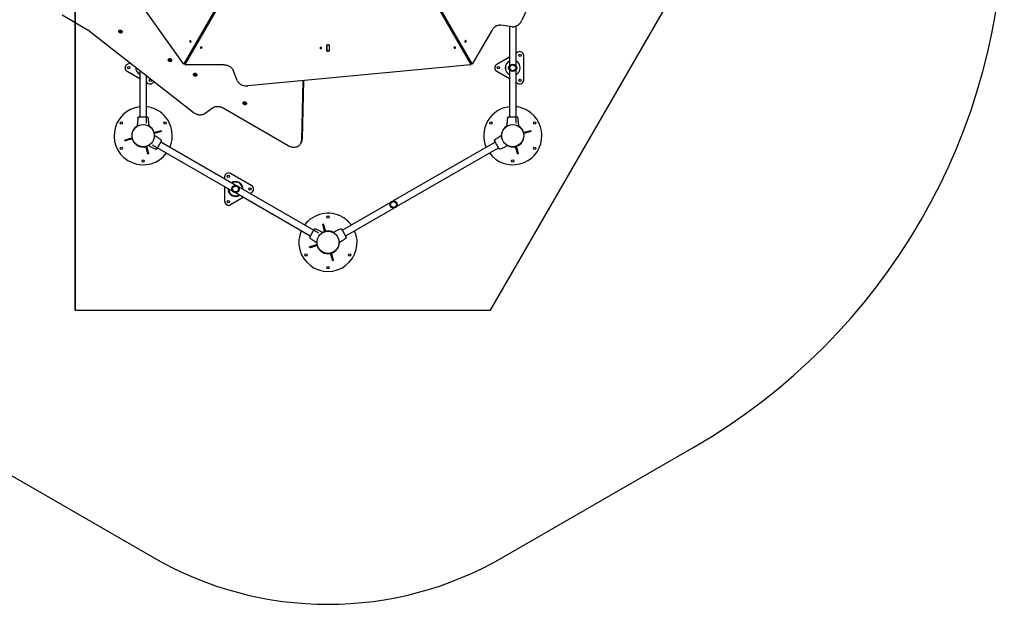
# Model space of a CAD drawing. Units: millimetres. Extents: x 44635 to 61302, y 57384 to 70683.
# Drawn here: x 54934 to 60010, y 59417 to 62431 of the extents above; entities that cross this region are included whole.
import ezdxf

# ---------------------------------------------------------------- set-up
doc = ezdxf.new("R2010")
doc.units = ezdxf.units.MM
doc.header["$LTSCALE"] = 500
for name, color, linetype in [('OTWORY_MONTAŻOWE', 1, 'Continuous'), ('STREFA', 102, 'Continuous'), ('WYLEWKI_BETONOWE', 52, 'Continuous')]:
    doc.layers.add(name, color=color, linetype=linetype)

msp = doc.modelspace()

# ---------------------------------------------------------------- linework, layer by layer
at = {"color": 7, "linetype": 'Continuous', "lineweight": 25}
for p, q in [((57360.6, 60933.3), (58906.8, 63611.4)), ((58003.9, 63477.1), (57523.2, 62428.5)), ((55777.9, 62204.2), (55110.1, 63144.8)), ((56005.3, 62593.3), (55780.5, 62203.9)), ((55787.1, 62200.5), (56011.5, 62589.2)), ((57035.1, 62589.6), (57260, 62200.2)), ((57266.2, 62204.2), (57041.8, 62592.9)), ((55152.5, 62455.4), (55291.3, 62375.3)), ((55220.8, 62416), (55220.8, 60933.3)), ((57473.1, 62395.2), (57415.1, 62403.6)), ((57459.2, 62397.2), (57459.2, 62191.6)), ((57492.9, 62191.6), (57492.9, 62398)), ((55292.7, 62374.3), (55828.4, 61954)), ((57367.8, 62375.7), (57269, 62204.7)), ((56516.5, 62298), (56516.5, 62272.5)), ((56517, 62296.2), (56517, 62300.2)), ((56517, 62296.2), (56517, 62271.7)), ((56526.5, 62301.1), (56520.5, 62301.1)), ((56530, 62300.2), (56530, 62296.2)), ((56530, 62296.2), (56530, 62271.7)), ((56530.5, 62272.5), (56530.5, 62298)), ((56517, 62270.3), (56517, 62271.7)), ((56517, 62270.3), (56530, 62270.3)), ((56520.5, 62269.4), (56526.5, 62269.4)), ((56530, 62271.7), (56530, 62270.3)), ((57459.2, 62238.8), (57393.1, 62200.6)), ((57502.6, 62263.8), (57492.9, 62258.3)), ((57532.6, 62120.1), (57532.6, 62246.5)), ((55503, 62209.4), (55487.8, 62200.6)), ((55780.1, 62203.5), (55786.9, 62207.4)), ((55786.9, 62207.5), (55786.9, 62199.9)), ((55986.5, 62198.3), (55788.9, 62198.3)), ((57258.4, 62198.1), (56109.9, 62090)), ((57260.1, 62207.5), (57266.7, 62203.7)), ((57260.1, 62199.6), (57260.1, 62207.5)), ((57459.2, 62174.9), (57459.2, 61929)), ((57492.9, 61897.3), (57492.9, 62174.9)), ((55487.8, 62166), (55554, 62127.8)), ((55554, 62169.3), (55554, 61929)), ((55587.7, 61897.3), (55587.7, 62142.9)), ((56056, 62116.9), (56034.3, 62171.2)), ((57393.1, 62166), (57459.2, 62127.8)), ((55587.7, 62108.3), (55597.3, 62102.7)), ((56394, 62116.8), (56386.8, 61808.4)), ((56397.7, 62117.1), (56390.6, 61815)), ((57492.9, 62108.3), (57502.6, 62102.7)), ((55889.6, 61948.7), (55928.5, 61976.7)), ((55982.5, 61976.2), (56318.8, 61782.1)), ((55543.3, 61926.5), (55546.4, 61927.3)), ((55543.5, 61925.6), (55543.3, 61926.5)), ((55543.9, 61924.1), (55543.5, 61925.6)), ((57448.5, 61926.5), (57451.6, 61927.3)), ((57448.7, 61925.6), (57448.5, 61926.5)), ((57449.2, 61924.1), (57448.7, 61925.6)), ((55540.9, 61894.8), (55540.8, 61893.1)), ((55541.7, 61886.8), (55541.4, 61887.3)), ((55597, 61884.1), (55597, 61884.2)), ((55597.1, 61884.1), (55597, 61884.1)), ((55600, 61883.8), (55598.7, 61884.6)), ((55600.8, 61893.1), (55600.7, 61894.8)), ((57446.2, 61894.8), (57446.1, 61893.1)), ((57446.9, 61886.8), (57446.6, 61887.3)), ((57502.3, 61884.1), (57502.2, 61884.2)), ((57502.3, 61884.1), (57502.3, 61884.1)), ((57505.3, 61883.8), (57503.9, 61884.6)), ((57506.1, 61893.1), (57506, 61894.8)), ((55504.5, 61818.1), (55506.5, 61818.6)), ((55515, 61820.9), (55506.5, 61818.6)), ((55516.3, 61816.1), (55515, 61820.9)), ((55625.4, 61850.5), (55633.8, 61852.8)), ((55625.4, 61850.5), (55626.7, 61845.7)), ((55626.7, 61845.7), (55635.1, 61847.9)), ((55631.7, 61831.8), (55632.3, 61831.8)), ((55633.8, 61852.8), (55635.9, 61853.3)), ((55637.2, 61848.5), (55635.1, 61847.9)), ((55635.9, 61853.3), (55663.2, 61860.6)), ((55637.2, 61848.5), (55664.5, 61855.8)), ((55639, 61828.4), (55637.7, 61829.3)), ((55663.2, 61860.6), (55664, 61860.8)), ((55664, 61860.8), (55665.3, 61856)), ((55665.3, 61856), (55664.5, 61855.8)), ((57409.2, 61829.3), (57407.9, 61828.4)), ((57418.9, 61830.6), (57418.9, 61830.5)), ((57418.9, 61830.5), (57418.9, 61830.5)), ((57419.2, 61827.7), (57419.2, 61827.5)), ((57421.5, 61816.1), (57420.2, 61820.9)), ((57530.6, 61850.5), (57539.1, 61852.8)), ((57530.6, 61850.5), (57531.9, 61845.7)), ((57531.9, 61845.7), (57540.4, 61847.9)), ((57539.1, 61852.8), (57541.1, 61853.3)), ((57542.4, 61848.5), (57540.4, 61847.9)), ((57541.1, 61853.3), (57568.4, 61860.6)), ((57542.4, 61848.5), (57569.7, 61855.8)), ((57568.4, 61860.6), (57569.3, 61860.8)), ((57569.3, 61860.8), (57570.6, 61856)), ((57570.6, 61856), (57569.7, 61855.8)), ((55476.3, 61810.6), (55477.2, 61810.8)), ((55477.6, 61805.7), (55476.3, 61810.6)), ((55504.5, 61818.1), (55477.2, 61810.8)), ((55478.5, 61805.9), (55477.6, 61805.7)), ((55505.8, 61813.3), (55478.5, 61805.9)), ((55507.8, 61813.8), (55505.8, 61813.3)), ((55516.3, 61816.1), (55507.8, 61813.8)), ((55539.7, 61785.4), (55539.7, 61785.3)), ((55544.8, 61782.3), (55544.9, 61782.4)), ((55588, 61778.7), (55583.2, 61777.4)), ((55583.2, 61777.4), (55585.5, 61769)), ((55586, 61766.9), (55585.5, 61769)), ((55588, 61778.7), (55590.3, 61770.3)), ((55590.3, 61770.3), (55590.8, 61768.2)), ((55590.8, 61768.2), (55598.2, 61740.9)), ((55601.7, 61785.1), (55601.8, 61785.2)), ((55601.8, 61785.2), (55601.8, 61785.2)), ((55607.7, 61777.4), (55609.1, 61776.6)), ((55617.8, 61786.7), (56031.5, 61547.9)), ((56048.3, 61577), (55662.1, 61800)), ((56382.3, 61792.1), (56386.1, 61798.7)), ((57384.8, 61800), (56860, 61497)), ((56876.8, 61467.9), (57401.6, 61770.8)), ((57381.6, 61810.6), (57382.4, 61810.8)), ((57382.4, 61807.5), (57381.6, 61810.6)), ((57384.8, 61800.1), (57382.2, 61798.5)), ((57384, 61811.2), (57382.4, 61810.8)), ((57399.1, 61769.4), (57401.7, 61770.8)), ((57437.8, 61776.6), (57439.2, 61777.4)), ((57444.3, 61781.3), (57444, 61780.8)), ((57444.9, 61785.4), (57444.9, 61785.3)), ((57450.1, 61782.3), (57450.1, 61782.4)), ((57493.3, 61778.7), (57488.5, 61777.4)), ((57488.5, 61777.4), (57490.7, 61769)), ((57491.3, 61766.9), (57490.7, 61769)), ((57493.3, 61778.7), (57495.6, 61770.3)), ((57495.6, 61770.3), (57496.1, 61768.2)), ((57496.1, 61768.2), (57503.4, 61740.9)), ((55586, 61766.9), (55593.3, 61739.6)), ((55593.6, 61738.8), (55593.3, 61739.6)), ((55598.4, 61740.1), (55593.6, 61738.8)), ((55598.2, 61740.9), (55598.4, 61740.1)), ((57491.3, 61766.9), (57498.6, 61739.6)), ((57498.8, 61738.8), (57498.6, 61739.6)), ((57503.6, 61740.1), (57498.8, 61738.8)), ((57503.4, 61740.9), (57503.6, 61740.1)), ((55990.6, 61621.4), (55990.6, 61610.4)), ((56130.1, 61575.5), (56020.6, 61638.7)), ((55990.6, 61571.5), (55990.6, 61495)), ((56476.5, 61329.9), (56062.8, 61568.7)), ((56020.6, 61477.7), (56086.8, 61515.9)), ((56045.9, 61539.5), (56432.2, 61316.5)), ((56120.5, 61535.4), (56130.1, 61540.9)), ((56845.6, 61488.7), (56597.9, 61345.7)), ((56614.7, 61316.5), (56862.4, 61459.5)), ((56495.9, 61376.5), (56500.7, 61377.8)), ((56496.1, 61375.6), (56495.9, 61376.5)), ((56503.4, 61348.3), (56496.1, 61375.6)), ((56500.7, 61377.8), (56501, 61376.9)), ((56508.3, 61349.6), (56501, 61376.9)), ((56486.6, 61339.2), (56485.1, 61339.9)), ((56492.5, 61331.4), (56492.5, 61331.4)), ((56492.5, 61331.4), (56492.5, 61331.4)), ((56504, 61346.3), (56503.4, 61348.3)), ((56506.2, 61337.8), (56504, 61346.3)), ((56506.2, 61337.8), (56511.1, 61339.1)), ((56508.3, 61349.6), (56508.8, 61347.6)), ((56511.1, 61339.1), (56508.8, 61347.6)), ((56553.9, 61333), (56552.6, 61333.8)), ((56555.2, 61335.3), (56555.5, 61335.8)), ((56561.8, 61339.9), (56560.3, 61339.2)), ((56600.5, 61347.2), (56597.9, 61345.8)), ((56614.8, 61316.5), (56617.3, 61318)), ((56429, 61260.6), (56429.8, 61260.8)), ((56430.3, 61255.7), (56429, 61260.6)), ((56457.1, 61268.1), (56429.8, 61260.8)), ((56458.4, 61263.3), (56431.1, 61255.9)), ((56455.2, 61288.1), (56456.6, 61287.2)), ((56457.1, 61268.1), (56459.1, 61268.6)), ((56460.4, 61263.8), (56458.4, 61263.3)), ((56467.6, 61270.9), (56459.1, 61268.6)), ((56468.9, 61266.1), (56460.4, 61263.8)), ((56462.6, 61284.8), (56461.9, 61284.8)), ((56468.9, 61266.1), (56467.6, 61270.9)), ((56578, 61300.5), (56579.3, 61295.7)), ((56580.4, 61288.9), (56580.3, 61289.1)), ((56580.6, 61286), (56580.6, 61286.1)), ((56580.6, 61286), (56580.6, 61286)), ((56590.3, 61287.2), (56591.7, 61288.1)), ((56615.5, 61305.4), (56617.1, 61305.8)), ((56617.1, 61309.1), (56617.9, 61306)), ((56617.9, 61306), (56617.1, 61305.8)), ((56431.1, 61255.9), (56430.3, 61255.7)), ((56492.3, 61235.4), (56492.3, 61235.3)), ((56497.5, 61232.3), (56497.5, 61232.4)), ((56540.7, 61228.7), (56535.8, 61227.4)), ((56535.8, 61227.4), (56538.1, 61219)), ((56538.6, 61216.9), (56538.1, 61219)), ((56538.6, 61216.9), (56546, 61189.6)), ((56540.7, 61228.7), (56542.9, 61220.3)), ((56542.9, 61220.3), (56543.5, 61218.2)), ((56543.5, 61218.2), (56550.8, 61190.9)), ((56546.2, 61188.8), (56546, 61189.6)), ((56551, 61190.1), (56546.2, 61188.8)), ((56550.8, 61190.9), (56551, 61190.1)), ((55220.8, 60933.3), (57360.6, 60933.3))]:
    msp.add_line(p, q, dxfattribs=at)
at = {"color": 7, "linetype": 'Continuous', "lineweight": 25, "flags": 128}
for points in [[(57473.1, 62395.2), (57476.5, 62394.9), (57480.1, 62394.9), (57483.6, 62395.4), (57487.3, 62396.1), (57490.9, 62397.2), (57494.5, 62398.7), (57498, 62400.5), (57501.5, 62402.6), (57504.8, 62405), (57508, 62407.7), (57511.1, 62410.6), (57514, 62413.8), (57516.6, 62417.2), (57519.1, 62420.8), (57521.3, 62424.6), (57523.2, 62428.5)], [(55449.9, 62363.8), (55448.4, 62364.9), (55447.1, 62366.1), (55446.1, 62367.5), (55445.4, 62369), (55445, 62370.6), (55445, 62372.2), (55445.3, 62373.6), (55445.9, 62374.9), (55446.9, 62376.1), (55448.1, 62376.9), (55449.6, 62377.5), (55451.2, 62377.8), (55452.9, 62377.8), (55454.7, 62377.5), (55456.4, 62376.9), (55457.9, 62375.9), (55459.3, 62374.8), (55460.5, 62373.5), (55461.4, 62372), (55461.9, 62370.4), (55462.1, 62368.9), (55462, 62367.3), (55461.5, 62366), (55460.7, 62364.7), (55459.6, 62363.7), (55458.2, 62363), (55456.7, 62362.5), (55455, 62362.4), (55453.3, 62362.6), (55451.5, 62363), (55449.9, 62363.8)], [(57367.8, 62375.7), (57370, 62379.4), (57372.5, 62382.8), (57375.1, 62386), (57378, 62389.1), (57381, 62391.9), (57384.2, 62394.4), (57387.5, 62396.7), (57390.8, 62398.7), (57394.3, 62400.4), (57397.8, 62401.8), (57401.3, 62402.8), (57404.8, 62403.5), (57408.3, 62403.9), (57411.8, 62403.9), (57415.1, 62403.6)], [(55452.7, 62368.7), (55453.9, 62368.1), (55455.2, 62367.9), (55456.5, 62367.9), (55457.6, 62368.3), (55458.5, 62369), (55459.2, 62369.9), (55459.5, 62371), (55459.4, 62372.1), (55459, 62373.3), (55458.3, 62374.4), (55457.3, 62375.3), (55456.1, 62376), (55454.8, 62376.4), (55453.5, 62376.5), (55452.3, 62376.2), (55451.3, 62375.7), (55450.5, 62374.9), (55450.1, 62373.9), (55449.9, 62372.8), (55450.2, 62371.6), (55450.7, 62370.5), (55451.6, 62369.5), (55452.7, 62368.7)], [(55811.7, 62317.9), (55812.4, 62316.9), (55813.3, 62316.2), (55814.2, 62315.8), (55815.2, 62315.6), (55816.1, 62315.8), (55816.9, 62316.4), (55817.4, 62317.2), (55817.6, 62318.2), (55817.6, 62319.3), (55817.3, 62320.4), (55816.7, 62321.4), (55815.9, 62322.3), (55814.9, 62322.9), (55813.9, 62323.2), (55813, 62323.1), (55812.1, 62322.8), (55811.5, 62322.1), (55811.1, 62321.2), (55811, 62320.1), (55811.2, 62319), (55811.7, 62317.9)], [(55870.1, 62284.2), (55871.3, 62284.3), (55872.3, 62284.7), (55873.2, 62285.3), (55873.8, 62286.1), (55874.1, 62287), (55874, 62287.9), (55873.5, 62288.8), (55872.8, 62289.5), (55871.8, 62290), (55870.7, 62290.3), (55869.5, 62290.3), (55868.3, 62290), (55867.4, 62289.5), (55866.6, 62288.8), (55866.2, 62287.9), (55866.1, 62287), (55866.4, 62286.1), (55866.9, 62285.3), (55867.8, 62284.7), (55868.9, 62284.3), (55870.1, 62284.2)], [(56486.3, 62282.2), (56487.5, 62282.3), (56488.6, 62282.7), (56489.4, 62283.3), (56490, 62284.1), (56490.3, 62285), (56490.2, 62285.9), (56489.8, 62286.8), (56489, 62287.5), (56488, 62288), (56486.9, 62288.3), (56485.7, 62288.3), (56484.6, 62288), (56483.6, 62287.5), (56482.8, 62286.8), (56482.4, 62285.9), (56482.3, 62285), (56482.6, 62284.1), (56483.2, 62283.3), (56484, 62282.7), (56485.1, 62282.3), (56486.3, 62282.2)], [(57176.8, 62284.2), (57178, 62284.3), (57179.1, 62284.7), (57180, 62285.3), (57180.6, 62286.1), (57180.8, 62287), (57180.7, 62287.9), (57180.3, 62288.8), (57179.6, 62289.5), (57178.6, 62290), (57177.4, 62290.3), (57176.2, 62290.3), (57175.1, 62290), (57174.1, 62289.5), (57173.4, 62288.8), (57172.9, 62287.9), (57172.8, 62287), (57173.1, 62286.1), (57173.7, 62285.3), (57174.6, 62284.7), (57175.7, 62284.3), (57176.8, 62284.2)], [(57235.2, 62317.9), (57235.7, 62319), (57235.9, 62320.1), (57235.8, 62321.2), (57235.4, 62322.1), (57234.8, 62322.8), (57233.9, 62323.1), (57233, 62323.2), (57232, 62322.9), (57231, 62322.3), (57230.2, 62321.4), (57229.6, 62320.4), (57229.3, 62319.3), (57229.3, 62318.2), (57229.5, 62317.2), (57230, 62316.4), (57230.8, 62315.8), (57231.7, 62315.6), (57232.7, 62315.8), (57233.6, 62316.2), (57234.5, 62316.9), (57235.2, 62317.9)], [(55705.4, 62216.3), (55703.9, 62217.4), (55702.6, 62218.6), (55701.6, 62220), (55700.9, 62221.5), (55700.5, 62223.1), (55700.4, 62224.7), (55700.8, 62226.1), (55701.4, 62227.4), (55702.4, 62228.6), (55703.6, 62229.4), (55705.1, 62230), (55706.7, 62230.3), (55708.4, 62230.3), (55710.2, 62230), (55711.8, 62229.4), (55713.4, 62228.4), (55714.8, 62227.3), (55716, 62226), (55716.8, 62224.5), (55717.4, 62222.9), (55717.6, 62221.4), (55717.5, 62219.8), (55717, 62218.5), (55716.2, 62217.2), (55715.1, 62216.2), (55713.7, 62215.5), (55712.2, 62215), (55710.5, 62214.9), (55708.7, 62215.1), (55707, 62215.5), (55705.4, 62216.3)], [(55708.2, 62221.2), (55709.4, 62220.6), (55710.7, 62220.4), (55712, 62220.4), (55713.1, 62220.8), (55714, 62221.5), (55714.6, 62222.4), (55714.9, 62223.5), (55714.9, 62224.6), (55714.5, 62225.8), (55713.8, 62226.9), (55712.8, 62227.8), (55711.6, 62228.5), (55710.3, 62228.9), (55709, 62229), (55707.8, 62228.7), (55706.8, 62228.2), (55706, 62227.4), (55705.5, 62226.4), (55705.4, 62225.3), (55705.6, 62224.1), (55706.2, 62223), (55707.1, 62222), (55708.2, 62221.2)], [(55777.9, 62204.2), (55778.2, 62203.9), (55778.5, 62203.6), (55778.9, 62203.4), (55779.3, 62203.3), (55779.7, 62203.3), (55780, 62203.4), (55780.3, 62203.6), (55780.5, 62203.9)], [(55787.1, 62200.5), (55787, 62200.1), (55786.9, 62199.7), (55787, 62199.4), (55787.3, 62199), (55787.6, 62198.7), (55788, 62198.5), (55788.4, 62198.4), (55788.9, 62198.3)], [(55986.5, 62198.3), (55990.7, 62198.2), (55994.9, 62197.8), (55999.1, 62197.1), (56003.1, 62196.1), (56007.1, 62194.9), (56010.8, 62193.5), (56014.5, 62191.7), (56017.9, 62189.8), (56021.1, 62187.7), (56024, 62185.3), (56026.7, 62182.8), (56029, 62180.1), (56031.1, 62177.2), (56032.9, 62174.3), (56034.3, 62171.2)], [(57258.4, 62198.1), (57258.8, 62198.2), (57259.2, 62198.3), (57259.6, 62198.5), (57259.9, 62198.8), (57260, 62199.2), (57260.1, 62199.5), (57260.1, 62199.9), (57260, 62200.2)], [(57266.2, 62204.2), (57266.5, 62203.9), (57266.8, 62203.7), (57267.2, 62203.6), (57267.6, 62203.6), (57268, 62203.7), (57268.4, 62204), (57268.7, 62204.3), (57269, 62204.7)], [(55835.3, 62141.3), (55833.8, 62142.4), (55832.5, 62143.6), (55831.5, 62145), (55830.8, 62146.5), (55830.4, 62148.1), (55830.3, 62149.7), (55830.7, 62151.1), (55831.3, 62152.4), (55832.3, 62153.6), (55833.5, 62154.4), (55835, 62155), (55836.6, 62155.3), (55838.3, 62155.3), (55840.1, 62155), (55841.7, 62154.4), (55843.3, 62153.4), (55844.7, 62152.3), (55845.9, 62151), (55846.8, 62149.5), (55847.3, 62147.9), (55847.5, 62146.4), (55847.4, 62144.8), (55846.9, 62143.5), (55846.1, 62142.2), (55845, 62141.2), (55843.6, 62140.5), (55842.1, 62140), (55840.4, 62139.9), (55838.6, 62140.1), (55836.9, 62140.5), (55835.3, 62141.3)], [(55838.1, 62146.2), (55839.3, 62145.6), (55840.6, 62145.4), (55841.9, 62145.4), (55843, 62145.8), (55843.9, 62146.5), (55844.5, 62147.4), (55844.8, 62148.5), (55844.8, 62149.6), (55844.4, 62150.8), (55843.7, 62151.9), (55842.7, 62152.8), (55841.5, 62153.5), (55840.2, 62153.9), (55838.9, 62154), (55837.7, 62153.7), (55836.7, 62153.2), (55835.9, 62152.4), (55835.4, 62151.4), (55835.3, 62150.3), (55835.5, 62149.1), (55836.1, 62148), (55837, 62147), (55838.1, 62146.2)], [(56056, 62116.9), (56057.4, 62113.7), (56059.2, 62110.7), (56061.4, 62107.8), (56063.8, 62105), (56066.6, 62102.4), (56069.7, 62100), (56073, 62097.9), (56076.5, 62095.9), (56080.3, 62094.2), (56084.2, 62092.8), (56088.3, 62091.6), (56092.5, 62090.7), (56096.8, 62090.1), (56101.2, 62089.8), (56105.5, 62089.8), (56109.9, 62090)], [(55928.5, 61976.7), (55931.5, 61978.7), (55934.9, 61980.4), (55938.4, 61981.8), (55942.1, 61982.9), (55945.9, 61983.7), (55949.9, 61984.1), (55954, 61984.2), (55958.1, 61984), (55962.3, 61983.5), (55966.4, 61982.7), (55970.6, 61981.5), (55974.6, 61980), (55978.6, 61978.3), (55982.5, 61976.2)], [(56090.8, 61993.8), (56089.3, 61994.9), (56088, 61996.1), (56087, 61997.5), (56086.2, 61999), (56085.9, 62000.6), (56085.8, 62002.2), (56086.1, 62003.6), (56086.8, 62004.9), (56087.8, 62006.1), (56089, 62006.9), (56090.5, 62007.5), (56092.1, 62007.8), (56093.8, 62007.8), (56095.5, 62007.5), (56097.2, 62006.9), (56098.8, 62005.9), (56100.2, 62004.8), (56101.4, 62003.5), (56102.2, 62002), (56102.8, 62000.4), (56103, 61998.9), (56102.8, 61997.3), (56102.4, 61996), (56101.5, 61994.7), (56100.4, 61993.7), (56099.1, 61993), (56097.5, 61992.5), (56095.9, 61992.4), (56094.1, 61992.6), (56092.4, 61993), (56090.8, 61993.8)], [(56093.5, 61998.7), (56094.8, 61998.1), (56096.1, 61997.9), (56097.4, 61997.9), (56098.5, 61998.3), (56099.4, 61999), (56100, 61999.9), (56100.3, 62001), (56100.3, 62002.1), (56099.9, 62003.3), (56099.1, 62004.4), (56098.2, 62005.3), (56097, 62006), (56095.7, 62006.4), (56094.4, 62006.5), (56093.2, 62006.2), (56092.2, 62005.7), (56091.4, 62004.9), (56090.9, 62003.9), (56090.8, 62002.8), (56091, 62001.6), (56091.6, 62000.5), (56092.5, 61999.5), (56093.5, 61998.7)], [(55828.4, 61954), (55831.9, 61951.4), (55835.6, 61949.1), (55839.5, 61947.1), (55843.5, 61945.3), (55847.5, 61943.9), (55851.7, 61942.7), (55855.8, 61941.9), (55860, 61941.3), (55864.1, 61941.1), (55868.2, 61941.3), (55872.2, 61941.7), (55876, 61942.5), (55879.7, 61943.6), (55883.2, 61945), (55886.5, 61946.7), (55889.6, 61948.7)], [(56318.8, 61782.1), (56322.6, 61780), (56326.5, 61778.3), (56330.6, 61776.8), (56334.6, 61775.7), (56338.8, 61774.8), (56342.9, 61774.3), (56347, 61774.1), (56351, 61774.2), (56355, 61774.6), (56358.8, 61775.3), (56362.5, 61776.4), (56366, 61777.7), (56369.3, 61779.4), (56372.4, 61781.3), (56375.2, 61783.5), (56377.8, 61786), (56380, 61788.7), (56382, 61791.6), (56383.6, 61794.6), (56384.9, 61797.9), (56385.9, 61801.3), (56386.5, 61804.8), (56386.8, 61808.4)], [(57442.6, 61786.9), (57442.8, 61786.8), (57442.8, 61786.8)], [(56556.9, 61329.6), (56556.7, 61329.8), (56556.7, 61329.8)]]:
    msp.add_lwpolyline(points, dxfattribs=at)
at = {"color": 7, "linetype": 'Continuous', "lineweight": 25}
for centre, radius in [((57513.6, 62248.2), 6), ((55495.8, 62183.3), 6), ((57401.1, 62183.3), 6), ((57476.1, 62183.3), 18.8), ((57476.1, 62183.3), 18.8), ((57476.1, 62183.3), 15.2), ((57476.1, 62183.3), 15.1), ((55608.3, 62118.3), 6), ((57513.6, 62118.3), 6), ((55458.2, 61898.3), 6), ((55570.8, 61833.3), 57.2), ((55683.4, 61898.3), 6), ((57363.5, 61898.3), 6), ((57476.1, 61833.3), 57.1), ((57588.7, 61898.3), 6), ((55458.2, 61768.3), 6), ((57588.7, 61768.3), 6), ((55570.8, 61703.3), 6), ((57476.1, 61703.3), 6), ((56009.6, 61623.1), 6), ((56047.1, 61558.3), 18.8), ((56047.1, 61558.3), 18.8), ((56047.1, 61558.3), 15.2), ((56047.1, 61558.3), 15.1), ((56122.1, 61558.2), 6), ((56009.6, 61493.2), 6), ((56861.2, 61478.3), 18.8), ((56861.2, 61478.3), 18.8), ((56861.2, 61478.3), 15.2), ((56861.2, 61478.3), 15.1), ((56523.5, 61413.3), 6), ((56523.5, 61283.3), 57.2), ((56410.9, 61218.3), 6), ((56636, 61218.3), 6), ((56523.5, 61153.3), 6)]:
    msp.add_circle(centre, radius, dxfattribs=at)
for centre, radius, start, end in [((55285.1, 62364.6), 12.3, 51.8943, 60.0084), ((55457.9, 62378), 5.46, 198.0151, 241.3664), ((55458.2, 62377.9), 5.46, 238.6336, 281.9849), ((56519, 62298), 2.55, 143.4653, 179.2814), ((56519, 62280.8), 2.55, 180.7186, 216.5347), ((56520.4, 62296.5), 4.6, 88.8386, 127.4231), ((56526.6, 62296.6), 4.55, 52.3557, 91.3826), ((56527.9, 62298), 2.55, 0.7186, 36.5347), ((56527.9, 62280.8), 2.55, 323.4653, 359.2814), ((55713.4, 62230.5), 5.46, 198.0627, 241.3642), ((55713.7, 62230.4), 5.47, 238.6645, 281.3324), ((56519, 62272.5), 2.55, 180.7186, 216.5347), ((56520.4, 62274.1), 4.69, 234.1748, 270.8644), ((56526.5, 62274.1), 4.69, 269.1356, 305.8252), ((56527.9, 62272.5), 2.55, 323.4653, 359.2814), ((57512.6, 62246.5), 20, 0, 120), ((55497.8, 62183.3), 20, 120, 240), ((55570.8, 62183.3), 38.5, 175.6005, 244.0452), ((55570.8, 62183.3), 38.4, 175.7002, 243.9725), ((57403.1, 62183.3), 20, 120, 240), ((57476.1, 62183.3), 38.5, 115.9548, 244.0452), ((57476.1, 62183.3), 38.4, 116.0275, 243.9725), ((57460.9, 62183.3), 8, 103.9746, 256.0254), ((57476.1, 62183.3), 38.5, 295.9548, 64.0452), ((57476.1, 62183.3), 38.4, 296.0275, 63.9725), ((57491.3, 62183.3), 8, 283.9746, 76.0254), ((55843.3, 62155.5), 5.46, 198.0151, 241.3664), ((55843.6, 62155.4), 5.46, 238.6336, 281.9849), ((55607.3, 62120.1), 20, 240, 338.8412), ((57512.6, 62120.1), 20, 240, 0), ((55570.8, 61833.3), 150, 96.4498, 323.5502), ((55570.8, 61833.3), 150, 60, 83.5502), ((56098.8, 62008), 5.46, 198.0627, 241.3642), ((56099, 62007.9), 5.47, 238.6645, 281.3324), ((57476.1, 61833.3), 150, 96.4498, 203.5502), ((57476.1, 61833.3), 150, 60, 83.5502), ((55570.8, 61833.3), 150, 336.4498, 60), ((57476.1, 61833.3), 150, 216.4498, 60), ((55570.8, 61833.3), 58.4, 118.5211, 192.5444), ((55543.7, 61884.2), 0.5, 210, 297.7598), ((55597.9, 61884.2), 0.5, 242.2402, 330), ((55570.8, 61833.3), 58.4, 17.4556, 60), ((57476.1, 61833.3), 58.3, 118.5211, 181.4741), ((57449, 61884.2), 0.5, 210, 297.7598), ((57503.2, 61884.2), 0.5, 242.2402, 330), ((57476.1, 61833.3), 58.4, 17.4556, 60), ((55570.8, 61833.3), 58.3, 358.5207, 12.5444), ((55628.5, 61831.3), 0.5, 90, 177.7598), ((57418.4, 61831.3), 0.5, 2.2402, 90), ((57476.1, 61833.3), 58.4, 287.4556, 12.5444), ((55570.8, 61833.3), 58.4, 197.4556, 282.5444), ((55570.8, 61833.3), 58.3, 287.4556, 301.4793), ((55601.4, 61784.3), 0.5, 122.2402, 210), ((56356.6, 61815.6), 34, 330.2249, 359.046), ((57476.1, 61833.3), 58.4, 238.5279, 282.5444), ((57445.5, 61784.3), 0.5, 330, 57.7598), ((56010.6, 61621.4), 20, 60, 180), ((56047.1, 61558.2), 38.5, 356.1205, 123.8795), ((56047.1, 61558.2), 38.4, 356.1936, 123.8064), ((56047.1, 61558.3), 35.9, 357.9551, 122.0449), ((56120.1, 61558.2), 20, 300, 60), ((56047.1, 61558.2), 38.5, 175.7894, 304.2106), ((56047.1, 61558.2), 38.4, 175.8615, 304.1385), ((56047.1, 61558.3), 35.9, 177.9551, 206.8424), ((56047.1, 61558.3), 35.9, 206.8424, 302.0449), ((56010.6, 61495), 20, 180, 300), ((56523.5, 61283.3), 150, 60, 143.5502), ((56523.5, 61283.3), 150, 36.4498, 60), ((56523.5, 61283.3), 150, 156.4498, 23.5502), ((56523.5, 61283.3), 58.4, 107.4556, 121.4722), ((56492.9, 61332.2), 0.5, 302.2402, 30), ((56523.5, 61283.3), 58.4, 60, 102.5444), ((56554, 61332.2), 0.5, 150, 237.7598), ((56523.5, 61283.3), 58.3, 178.5253, 192.5444), ((56465.8, 61285.3), 0.5, 270, 357.7598), ((56523.5, 61283.3), 58.3, 197.4556, 282.5444), ((56523.5, 61283.3), 58.4, 287.4556, 1.4725), ((56581.1, 61285.3), 0.5, 182.2402, 270)]:
    msp.add_arc(centre, radius, start, end, dxfattribs=at)
for points, knots in [([(56517, 62285.4), (56516.9, 62285), (56516.9, 62284.6), (56516.5, 62284.2), (56516.5, 62284.2)], [0, 0, 0, 0, 0.816002, 1, 1, 1, 1]), ([(55543.3, 61921.7), (55542.8, 61915.9), (55542.1, 61906.9), (55541.2, 61897.9), (55540.9, 61894.7)], [0, 0, 0, 0, 0.644361, 1, 1, 1, 1]), ([(55548.3, 61928.4), (55547.7, 61928.1), (55546.3, 61927.4), (55544.7, 61925.8), (55543.6, 61923.8), (55543.4, 61922.3), (55543.3, 61921.6)], [0, 0, 0, 0, 0.249938, 0.500025, 0.750053, 1, 1, 1, 1]), ([(55551.3, 61928.9), (55550.9, 61928.9), (55549.5, 61928.8), (55548.8, 61928.6), (55548.3, 61928.4)], [0, 0, 0, 0, 0.255556, 1, 1, 1, 1]), ([(55556, 61928.8), (55555, 61928.8), (55552.9, 61928.8), (55550.6, 61928.7), (55548.9, 61928.6), (55548.5, 61928.5), (55548.4, 61928.4)], [0, 0, 0, 0, 0.243501, 0.491197, 0.743286, 1, 1, 1, 1]), ([(55557, 61929), (55555.9, 61929), (55553.8, 61929), (55552.6, 61929), (55552.1, 61929)], [0, 0, 0, 0, 0.499893, 1, 1, 1, 1]), ([(55584.6, 61929), (55583.6, 61929), (55581.7, 61929), (55578.3, 61929), (55574.6, 61929), (55570.8, 61929), (55567, 61929), (55563.4, 61929), (55560, 61929), (55558, 61929), (55557, 61929)], [0, 0, 0, 0, 0.124908, 0.249844, 0.374593, 0.499792, 0.624956, 0.749662, 0.874775, 1, 1, 1, 1]), ([(55590, 61929), (55589.7, 61929), (55589.1, 61929), (55587.2, 61929), (55585.5, 61929), (55584.6, 61929)], [0, 0, 0, 0, 0.333512, 0.666508, 1, 1, 1, 1]), ([(55593.3, 61928.4), (55593, 61928.5), (55592.5, 61928.7), (55591, 61928.8), (55589.4, 61928.9), (55588.2, 61929), (55587.7, 61929)], [0, 0, 0, 0, 0.28225, 0.555737, 0.818942, 1, 1, 1, 1]), ([(55593.3, 61928.4), (55592.8, 61928.6), (55591.9, 61928.9), (55590.6, 61928.9), (55590, 61929)], [0, 0, 0, 0, 0.511239, 1, 1, 1, 1]), ([(55598.4, 61921.6), (55598.3, 61922.3), (55598, 61923.8), (55596.9, 61925.8), (55595.3, 61927.4), (55594, 61928.1), (55593.3, 61928.4)], [0, 0, 0, 0, 0.249942, 0.499965, 0.750054, 1, 1, 1, 1]), ([(55600.7, 61894.7), (55600.4, 61897.9), (55599.5, 61906.9), (55598.8, 61915.9), (55598.4, 61921.7)], [0, 0, 0, 0, 0.355639, 1, 1, 1, 1]), ([(57448.5, 61921.7), (57448.1, 61915.9), (57447.4, 61906.9), (57446.5, 61897.9), (57446.2, 61894.7)], [0, 0, 0, 0, 0.644361, 1, 1, 1, 1]), ([(57453.6, 61928.4), (57452.9, 61928.1), (57451.6, 61927.4), (57450, 61925.8), (57448.9, 61923.8), (57448.6, 61922.3), (57448.5, 61921.6)], [0, 0, 0, 0, 0.249938, 0.500025, 0.750053, 1, 1, 1, 1]), ([(57456.5, 61928.9), (57456.2, 61928.9), (57454.8, 61928.8), (57454.1, 61928.6), (57453.6, 61928.4)], [0, 0, 0, 0, 0.255556, 1, 1, 1, 1]), ([(57461.3, 61928.8), (57460.3, 61928.8), (57458.2, 61928.8), (57455.9, 61928.7), (57454.2, 61928.6), (57453.8, 61928.5), (57453.6, 61928.4)], [0, 0, 0, 0, 0.243501, 0.491197, 0.743286, 1, 1, 1, 1]), ([(57462.3, 61929), (57461.2, 61929), (57459, 61929), (57457.9, 61929), (57457.3, 61929)], [0, 0, 0, 0, 0.499893, 1, 1, 1, 1]), ([(57489.9, 61929), (57488.9, 61929), (57487, 61929), (57483.5, 61929), (57479.9, 61929), (57476.1, 61929), (57472.3, 61929), (57468.6, 61929), (57465.2, 61929), (57463.3, 61929), (57462.3, 61929)], [0, 0, 0, 0, 0.124908, 0.249844, 0.374593, 0.499792, 0.624956, 0.749662, 0.874775, 1, 1, 1, 1]), ([(57495.3, 61929), (57495, 61929), (57494.3, 61929), (57492.5, 61929), (57490.7, 61929), (57489.9, 61929)], [0, 0, 0, 0, 0.333512, 0.666508, 1, 1, 1, 1]), ([(57498.6, 61928.4), (57498.3, 61928.5), (57497.7, 61928.7), (57496.3, 61928.8), (57494.7, 61928.9), (57493.4, 61929), (57492.9, 61929)], [0, 0, 0, 0, 0.28225, 0.555737, 0.818942, 1, 1, 1, 1]), ([(57498.6, 61928.4), (57498.1, 61928.6), (57497.1, 61928.9), (57495.9, 61928.9), (57495.3, 61929)], [0, 0, 0, 0, 0.511239, 1, 1, 1, 1]), ([(57503.6, 61921.6), (57503.5, 61922.3), (57503.3, 61923.8), (57502.2, 61925.8), (57500.6, 61927.4), (57499.3, 61928.1), (57498.6, 61928.4)], [0, 0, 0, 0, 0.249942, 0.499965, 0.750054, 1, 1, 1, 1]), ([(57506, 61894.7), (57505.7, 61897.9), (57504.8, 61906.9), (57504.1, 61915.9), (57503.6, 61921.7)], [0, 0, 0, 0, 0.355639, 1, 1, 1, 1]), ([(55540.8, 61889.3), (55540.8, 61889.9), (55540.8, 61890.9), (55540.8, 61892.2), (55540.8, 61893), (55540.8, 61893.1), (55540.8, 61893.1)], [0, 0, 0, 0, 0.243638, 0.4946, 0.747308, 1, 1, 1, 1]), ([(55543.3, 61884), (55543.1, 61884.3), (55542.6, 61885.2), (55542, 61886.2), (55541.8, 61886.6), (55541.7, 61886.8)], [0, 0, 0, 0, 0.255236, 0.622262, 1, 1, 1, 1]), ([(55544.7, 61884.2), (55544.5, 61884.1), (55544, 61883.8), (55544, 61883.8), (55544, 61883.8)], [0, 0, 0, 0, 0.3043454, 1, 1, 1, 1]), ([(55597.7, 61883.8), (55597.7, 61883.8), (55597.6, 61883.8), (55597.4, 61884), (55597.1, 61884.1), (55597.1, 61884.1)], [0, 0, 0, 0, 0.428049, 0.87093, 1, 1, 1, 1]), ([(55600, 61886.8), (55599.9, 61886.6), (55599.7, 61886.2), (55599.1, 61885.2), (55598.6, 61884.3), (55598.4, 61884)], [0, 0, 0, 0, 0.367113, 0.744879, 1, 1, 1, 1]), ([(55600.3, 61887.3), (55600.3, 61887.3), (55600.2, 61887.2), (55600.1, 61887), (55600, 61886.8), (55600, 61886.8)], [0, 0, 0, 0, 0.331552, 0.665784, 1, 1, 1, 1]), ([(55600.8, 61893.1), (55600.8, 61893.1), (55600.8, 61893.2), (55600.8, 61892.9), (55600.8, 61892.2), (55600.8, 61890.9), (55600.8, 61889.8), (55600.8, 61889.3)], [0, 0, 0, 0, 0.000093, 0.252651, 0.505332, 0.756361, 1, 1, 1, 1]), ([(57446.1, 61889.3), (57446.1, 61889.9), (57446.1, 61890.9), (57446.1, 61892.2), (57446.1, 61893), (57446.1, 61893.1), (57446.1, 61893.1)], [0, 0, 0, 0, 0.243638, 0.4946, 0.747308, 1, 1, 1, 1]), ([(57448.5, 61884), (57448.3, 61884.3), (57447.8, 61885.2), (57447.2, 61886.2), (57447, 61886.6), (57446.9, 61886.8)], [0, 0, 0, 0, 0.255236, 0.622262, 1, 1, 1, 1]), ([(57449.9, 61884.2), (57449.8, 61884.1), (57449.3, 61883.8), (57449.2, 61883.8), (57449.2, 61883.8)], [0, 0, 0, 0, 0.304345, 1, 1, 1, 1]), ([(57503, 61883.8), (57502.9, 61883.8), (57502.9, 61883.8), (57502.6, 61884), (57502.4, 61884.1), (57502.3, 61884.1)], [0, 0, 0, 0, 0.4280494, 0.8709296, 1, 1, 1, 1]), ([(57505.2, 61886.8), (57505.1, 61886.6), (57504.9, 61886.2), (57504.3, 61885.2), (57503.8, 61884.3), (57503.6, 61884)], [0, 0, 0, 0, 0.367113, 0.744879, 1, 1, 1, 1]), ([(57505.5, 61887.3), (57505.5, 61887.3), (57505.5, 61887.2), (57505.4, 61887), (57505.3, 61886.8), (57505.2, 61886.8)], [0, 0, 0, 0, 0.331552, 0.665784, 1, 1, 1, 1]), ([(57506.1, 61893.1), (57506.1, 61893.1), (57506.1, 61893.2), (57506.1, 61892.9), (57506.1, 61892.2), (57506.1, 61890.9), (57506.1, 61889.8), (57506.1, 61889.3)], [0, 0, 0, 0, 0.000093, 0.252651, 0.505332, 0.756361, 1, 1, 1, 1]), ([(55628, 61830.5), (55628, 61830.7), (55628, 61831.2), (55628, 61831.3), (55628, 61831.3)], [0, 0, 0, 0, 0.304345, 1, 1, 1, 1]), ([(55628.5, 61831.8), (55628.9, 61831.8), (55629.9, 61831.8), (55631.1, 61831.8), (55631.5, 61831.8), (55631.7, 61831.8)], [0, 0, 0, 0, 0.255236, 0.622262, 1, 1, 1, 1]), ([(55634.4, 61831.2), (55634.8, 61831), (55635.8, 61830.4), (55636.8, 61829.8), (55637.5, 61829.4), (55637.6, 61829.4), (55637.7, 61829.3)], [0, 0, 0, 0, 0.243638, 0.4946, 0.747308, 1, 1, 1, 1]), ([(55661.1, 61812.9), (55656.3, 61816.2), (55648.9, 61821.3), (55641.6, 61826.6), (55639, 61828.5)], [0, 0, 0, 0, 0.644361, 1, 1, 1, 1]), ([(57407.9, 61828.5), (57405.3, 61826.6), (57398, 61821.3), (57390.6, 61816.2), (57385.8, 61812.9)], [0, 0, 0, 0, 0.355639, 1, 1, 1, 1]), ([(57409.2, 61829.3), (57409.2, 61829.3), (57409.2, 61829.3), (57409.4, 61829.4), (57410.1, 61829.8), (57411.2, 61830.4), (57412.1, 61831), (57412.6, 61831.2)], [0, 0, 0, 0, 0.000093, 0.252651, 0.505332, 0.756361, 1, 1, 1, 1]), ([(57414.6, 61831.8), (57414.6, 61831.8), (57414.7, 61831.8), (57414.9, 61831.8), (57415.1, 61831.8), (57415.2, 61831.8)], [0, 0, 0, 0, 0.331552, 0.665784, 1, 1, 1, 1]), ([(57415.2, 61831.8), (57415.4, 61831.8), (57415.8, 61831.8), (57417, 61831.8), (57418, 61831.8), (57418.4, 61831.8)], [0, 0, 0, 0, 0.367113, 0.744879, 1, 1, 1, 1]), ([(57418.9, 61831.3), (57418.9, 61831.3), (57418.9, 61831.2), (57418.9, 61830.9), (57418.9, 61830.6), (57418.9, 61830.6)], [0, 0, 0, 0, 0.428049, 0.87093, 1, 1, 1, 1]), ([(55602.6, 61781.3), (55602.5, 61781.5), (55602.3, 61781.8), (55601.7, 61782.8), (55601.2, 61783.7), (55601, 61784.1)], [0, 0, 0, 0, 0.367113, 0.744879, 1, 1, 1, 1]), ([(55601.1, 61784.8), (55601.1, 61784.8), (55601.2, 61784.8), (55601.4, 61784.9), (55601.7, 61785.1), (55601.7, 61785.1)], [0, 0, 0, 0, 0.428049, 0.87093, 1, 1, 1, 1]), ([(55602.9, 61780.8), (55602.9, 61780.8), (55602.8, 61780.8), (55602.7, 61781), (55602.6, 61781.2), (55602.6, 61781.3)], [0, 0, 0, 0, 0.331552, 0.665784, 1, 1, 1, 1]), ([(55607.7, 61777.4), (55607.7, 61777.4), (55607.7, 61777.3), (55607.5, 61777.5), (55606.8, 61777.8), (55605.8, 61778.5), (55604.8, 61779), (55604.4, 61779.3)], [0, 0, 0, 0, 0.0000928, 0.2526509, 0.5053319, 0.756361, 1, 1, 1, 1]), ([(55609.1, 61776.6), (55612, 61775.3), (55620.2, 61771.6), (55628.4, 61767.7), (55633.6, 61765.2)], [0, 0, 0, 0, 0.355639, 1, 1, 1, 1]), ([(55642, 61766.2), (55642.2, 61766.4), (55642.6, 61766.8), (55643.5, 61768), (55644.4, 61769.3), (55645, 61770.4), (55645.3, 61770.8)], [0, 0, 0, 0, 0.28225, 0.555737, 0.818942, 1, 1, 1, 1]), ([(55642, 61766.2), (55642.3, 61766.6), (55643.1, 61767.2), (55643.8, 61768.3), (55644.1, 61768.8)], [0, 0, 0, 0, 0.511239, 1, 1, 1, 1]), ([(55644.1, 61768.8), (55644.3, 61769.1), (55644.6, 61769.6), (55645.5, 61771.2), (55646.4, 61772.7), (55646.8, 61773.5)], [0, 0, 0, 0, 0.333512, 0.666508, 1, 1, 1, 1]), ([(55646.8, 61773.5), (55647.3, 61774.3), (55648.3, 61776), (55650, 61779), (55651.8, 61782.1), (55653.7, 61785.4), (55655.6, 61788.7), (55657.4, 61791.9), (55659.1, 61794.8), (55660.1, 61796.5), (55660.6, 61797.4)], [0, 0, 0, 0, 0.124908, 0.249844, 0.374593, 0.499792, 0.624956, 0.749662, 0.874775, 1, 1, 1, 1]), ([(55660.6, 61797.4), (55661.1, 61798.3), (55662.2, 61800.2), (55662.8, 61801.2), (55663.1, 61801.7)], [0, 0, 0, 0, 0.499893, 1, 1, 1, 1]), ([(55661, 61798.3), (55661.5, 61799.2), (55662.5, 61801), (55663.5, 61803.1), (55664.3, 61804.6), (55664.4, 61805), (55664.5, 61805.2)], [0, 0, 0, 0, 0.243501, 0.491197, 0.743286, 1, 1, 1, 1]), ([(55664.5, 61805.2), (55664.5, 61805.9), (55664.6, 61807.4), (55664, 61809.6), (55662.8, 61811.6), (55661.7, 61812.5), (55661.1, 61813)], [0, 0, 0, 0, 0.249938, 0.500025, 0.750053, 1, 1, 1, 1]), ([(55663.4, 61802.4), (55663.6, 61802.7), (55664.2, 61804), (55664.4, 61804.7), (55664.5, 61805.2)], [0, 0, 0, 0, 0.255556, 1, 1, 1, 1]), ([(57385.8, 61813), (57385.3, 61812.5), (57384.1, 61811.6), (57382.9, 61809.6), (57382.3, 61807.4), (57382.4, 61805.9), (57382.4, 61805.2)], [0, 0, 0, 0, 0.249942, 0.499965, 0.750054, 1, 1, 1, 1]), ([(57382.4, 61805.2), (57382.5, 61804.9), (57382.6, 61804.3), (57383.2, 61803), (57383.9, 61801.6), (57384.5, 61800.5), (57384.8, 61800.1)], [0, 0, 0, 0, 0.284046, 0.559271, 0.824151, 1, 1, 1, 1]), ([(57382.4, 61805.2), (57382.5, 61804.7), (57382.7, 61803.7), (57383.3, 61802.6), (57383.6, 61802.1)], [0, 0, 0, 0, 0.511239, 1, 1, 1, 1]), ([(57383.6, 61802.1), (57383.8, 61801.8), (57384.1, 61801.2), (57385, 61799.6), (57385.9, 61798.1), (57386.3, 61797.4)], [0, 0, 0, 0, 0.333512, 0.666508, 1, 1, 1, 1]), ([(57386.3, 61797.4), (57386.8, 61796.5), (57387.8, 61794.9), (57389.5, 61791.9), (57391.3, 61788.7), (57393.2, 61785.4), (57395.1, 61782.1), (57396.9, 61779), (57398.6, 61776), (57399.6, 61774.3), (57400.1, 61773.5)], [0, 0, 0, 0, 0.1249084, 0.2498436, 0.374593, 0.4997922, 0.6249561, 0.749662, 0.8747754, 1, 1, 1, 1]), ([(57400.1, 61773.5), (57400.7, 61772.5), (57401.7, 61770.7), (57402.3, 61769.7), (57402.6, 61769.2)], [0, 0, 0, 0, 0.4998928, 1, 1, 1, 1]), ([(57400.7, 61772.7), (57401.3, 61771.8), (57402.3, 61770), (57403.6, 61768.1), (57404.5, 61766.7), (57404.8, 61766.4), (57404.9, 61766.2)], [0, 0, 0, 0, 0.243501, 0.491197, 0.743286, 1, 1, 1, 1]), ([(57403, 61768.7), (57403.2, 61768.3), (57404, 61767.1), (57404.5, 61766.6), (57405, 61766.2)], [0, 0, 0, 0, 0.286207, 1, 1, 1, 1]), ([(57413.3, 61765.2), (57418.5, 61767.7), (57426.7, 61771.6), (57434.9, 61775.3), (57437.8, 61776.6)], [0, 0, 0, 0, 0.644361, 1, 1, 1, 1]), ([(57442.6, 61779.3), (57442.1, 61779), (57441.1, 61778.5), (57440.1, 61777.9), (57439.4, 61777.5), (57439.3, 61777.4), (57439.2, 61777.4)], [0, 0, 0, 0, 0.243638, 0.4946, 0.747308, 1, 1, 1, 1]), ([(57445.9, 61784.1), (57445.7, 61783.7), (57445.2, 61782.8), (57444.6, 61781.8), (57444.4, 61781.5), (57444.3, 61781.3)], [0, 0, 0, 0, 0.255236, 0.622262, 1, 1, 1, 1]), ([(57445.1, 61785.2), (57445.2, 61785.1), (57445.7, 61784.8), (57445.7, 61784.8), (57445.8, 61784.8)], [0, 0, 0, 0, 0.3043454, 1, 1, 1, 1]), ([(55633.5, 61765.3), (55634.2, 61765), (55635.6, 61764.5), (55637.9, 61764.4), (55640.1, 61765), (55641.3, 61765.8), (55642, 61766.2)], [0, 0, 0, 0, 0.249942, 0.499965, 0.750054, 1, 1, 1, 1]), ([(57404.9, 61766.2), (57405.6, 61765.8), (57406.8, 61765), (57409, 61764.4), (57411.3, 61764.5), (57412.7, 61765), (57413.4, 61765.3)], [0, 0, 0, 0, 0.249938, 0.500025, 0.750053, 1, 1, 1, 1]), ([(56429.8, 61311.4), (56429.8, 61310.6), (56429.7, 61309.1), (56430.3, 61306.9), (56431.5, 61305), (56432.6, 61304), (56433.2, 61303.6)], [0, 0, 0, 0, 0.249938, 0.500025, 0.750053, 1, 1, 1, 1]), ([(56433.3, 61318.2), (56432.8, 61317.3), (56431.8, 61315.5), (56430.7, 61313.5), (56430, 61312), (56429.9, 61311.6), (56429.8, 61311.4)], [0, 0, 0, 0, 0.243501, 0.491197, 0.743286, 1, 1, 1, 1]), ([(56430.9, 61314.2), (56430.7, 61313.8), (56430.1, 61312.6), (56429.9, 61311.9), (56429.8, 61311.3)], [0, 0, 0, 0, 0.255556, 1, 1, 1, 1]), ([(56433.7, 61319.2), (56433.1, 61318.2), (56432.1, 61316.4), (56431.5, 61315.4), (56431.2, 61314.9)], [0, 0, 0, 0, 0.499893, 1, 1, 1, 1]), ([(56447.5, 61343.1), (56447, 61342.2), (56446, 61340.5), (56444.3, 61337.6), (56442.5, 61334.4), (56440.6, 61331.1), (56438.7, 61327.8), (56436.9, 61324.7), (56435.1, 61321.7), (56434.2, 61320), (56433.7, 61319.2)], [0, 0, 0, 0, 0.1249084, 0.2498436, 0.374593, 0.4997922, 0.6249561, 0.749662, 0.8747754, 1, 1, 1, 1]), ([(56450.2, 61347.8), (56450, 61347.5), (56449.7, 61346.9), (56448.8, 61345.3), (56447.9, 61343.8), (56447.5, 61343.1)], [0, 0, 0, 0, 0.333512, 0.666508, 1, 1, 1, 1]), ([(56452.3, 61350.3), (56452.1, 61350.1), (56451.7, 61349.7), (56450.8, 61348.6), (56449.9, 61347.2), (56449.3, 61346.2), (56449, 61345.7)], [0, 0, 0, 0, 0.28225, 0.555737, 0.818942, 1, 1, 1, 1]), ([(56452.3, 61350.3), (56451.9, 61350), (56451.2, 61349.3), (56450.5, 61348.3), (56450.2, 61347.8)], [0, 0, 0, 0, 0.511239, 1, 1, 1, 1]), ([(56460.8, 61351.3), (56460.1, 61351.6), (56458.7, 61352.1), (56456.4, 61352.1), (56454.2, 61351.6), (56452.9, 61350.8), (56452.3, 61350.3)], [0, 0, 0, 0, 0.249942, 0.499965, 0.750054, 1, 1, 1, 1]), ([(56485.2, 61339.9), (56482.3, 61341.2), (56474, 61344.9), (56465.9, 61348.8), (56460.7, 61351.3)], [0, 0, 0, 0, 0.355639, 1, 1, 1, 1]), ([(56486.6, 61339.2), (56486.6, 61339.2), (56486.5, 61339.2), (56486.8, 61339.1), (56487.4, 61338.7), (56488.5, 61338.1), (56489.5, 61337.5), (56489.9, 61337.3)], [0, 0, 0, 0, 0.000093, 0.252651, 0.505332, 0.756361, 1, 1, 1, 1]), ([(56491.4, 61335.8), (56491.4, 61335.8), (56491.4, 61335.7), (56491.6, 61335.5), (56491.7, 61335.3), (56491.7, 61335.3)], [0, 0, 0, 0, 0.331552, 0.665784, 1, 1, 1, 1]), ([(56491.7, 61335.3), (56491.8, 61335.1), (56492, 61334.7), (56492.6, 61333.7), (56493.1, 61332.8), (56493.3, 61332.5)], [0, 0, 0, 0, 0.367113, 0.744879, 1, 1, 1, 1]), ([(56493.1, 61331.8), (56493.1, 61331.8), (56493.1, 61331.8), (56492.8, 61331.6), (56492.6, 61331.5), (56492.5, 61331.4)], [0, 0, 0, 0, 0.428049, 0.87093, 1, 1, 1, 1]), ([(56553.6, 61332.5), (56553.8, 61332.8), (56554.3, 61333.7), (56554.9, 61334.7), (56555.1, 61335.1), (56555.2, 61335.3)], [0, 0, 0, 0, 0.255236, 0.622262, 1, 1, 1, 1]), ([(56554.4, 61331.4), (56554.3, 61331.5), (56553.8, 61331.8), (56553.8, 61331.8), (56553.8, 61331.8)], [0, 0, 0, 0, 0.304345, 1, 1, 1, 1]), ([(56557, 61337.3), (56557.4, 61337.5), (56558.4, 61338.1), (56559.5, 61338.7), (56560.2, 61339.1), (56560.2, 61339.2), (56560.3, 61339.2)], [0, 0, 0, 0, 0.243638, 0.4946, 0.747308, 1, 1, 1, 1]), ([(56586.2, 61351.3), (56581, 61348.8), (56572.9, 61344.9), (56564.7, 61341.2), (56561.7, 61339.9)], [0, 0, 0, 0, 0.6443612, 1, 1, 1, 1]), ([(56594.6, 61350.3), (56594, 61350.7), (56592.7, 61351.6), (56590.5, 61352.1), (56588.2, 61352.1), (56586.8, 61351.6), (56586.1, 61351.3)], [0, 0, 0, 0, 0.249938, 0.500025, 0.750053, 1, 1, 1, 1]), ([(56596.6, 61347.9), (56596.3, 61348.2), (56595.6, 61349.5), (56595, 61350), (56594.6, 61350.3)], [0, 0, 0, 0, 0.286207, 1, 1, 1, 1]), ([(56598.8, 61343.9), (56598.3, 61344.8), (56597.2, 61346.5), (56595.9, 61348.5), (56595, 61349.9), (56594.7, 61350.2), (56594.6, 61350.3)], [0, 0, 0, 0, 0.243501, 0.491197, 0.743286, 1, 1, 1, 1]), ([(56599.4, 61343.1), (56598.9, 61344), (56597.8, 61345.9), (56597.2, 61346.9), (56596.9, 61347.4)], [0, 0, 0, 0, 0.499893, 1, 1, 1, 1]), ([(56613.2, 61319.2), (56612.7, 61320), (56611.8, 61321.7), (56610.1, 61324.7), (56608.2, 61327.8), (56606.3, 61331.1), (56604.4, 61334.4), (56602.6, 61337.6), (56600.9, 61340.5), (56599.9, 61342.2), (56599.4, 61343.1)], [0, 0, 0, 0, 0.124908, 0.249844, 0.374593, 0.499792, 0.624956, 0.749662, 0.874775, 1, 1, 1, 1]), ([(56615.9, 61314.5), (56615.8, 61314.8), (56615.4, 61315.3), (56614.5, 61316.9), (56613.7, 61318.4), (56613.2, 61319.2)], [0, 0, 0, 0, 0.3335122, 0.6665077, 1, 1, 1, 1]), ([(56613.7, 61303.6), (56614.3, 61304), (56615.4, 61305), (56616.6, 61306.9), (56617.3, 61309.1), (56617.1, 61310.6), (56617.1, 61311.4)], [0, 0, 0, 0, 0.249942, 0.499965, 0.750054, 1, 1, 1, 1]), ([(56617.1, 61311.4), (56617, 61311.7), (56616.9, 61312.2), (56616.3, 61313.6), (56615.6, 61315), (56615, 61316.1), (56614.8, 61316.5)], [0, 0, 0, 0, 0.2840457, 0.5592714, 0.824151, 1, 1, 1, 1]), ([(56617.1, 61311.4), (56617, 61311.9), (56616.8, 61312.8), (56616.2, 61314), (56615.9, 61314.5)], [0, 0, 0, 0, 0.511239, 1, 1, 1, 1]), ([(56433.1, 61303.6), (56437.9, 61300.3), (56445.4, 61295.3), (56452.7, 61290), (56455.3, 61288.1)], [0, 0, 0, 0, 0.644361, 1, 1, 1, 1]), ([(56459.9, 61285.3), (56459.5, 61285.6), (56458.5, 61286.1), (56457.4, 61286.8), (56456.7, 61287.2), (56456.7, 61287.2), (56456.6, 61287.2)], [0, 0, 0, 0, 0.243638, 0.4946, 0.747308, 1, 1, 1, 1]), ([(56465.8, 61284.8), (56465.4, 61284.8), (56464.3, 61284.8), (56463.2, 61284.8), (56462.8, 61284.8), (56462.6, 61284.8)], [0, 0, 0, 0, 0.255236, 0.622262, 1, 1, 1, 1]), ([(56466.3, 61286.1), (56466.3, 61285.9), (56466.3, 61285.4), (56466.3, 61285.3), (56466.3, 61285.3)], [0, 0, 0, 0, 0.3043454, 1, 1, 1, 1]), ([(56580.6, 61285.3), (56580.6, 61285.3), (56580.6, 61285.3), (56580.6, 61285.6), (56580.6, 61285.9), (56580.6, 61286)], [0, 0, 0, 0, 0.428049, 0.87093, 1, 1, 1, 1]), ([(56584.3, 61284.8), (56584.1, 61284.8), (56583.7, 61284.8), (56582.6, 61284.8), (56581.5, 61284.8), (56581.1, 61284.8)], [0, 0, 0, 0, 0.367113, 0.744879, 1, 1, 1, 1]), ([(56585, 61284.8), (56584.9, 61284.8), (56584.9, 61284.8), (56584.6, 61284.8), (56584.4, 61284.8), (56584.3, 61284.8)], [0, 0, 0, 0, 0.331552, 0.665784, 1, 1, 1, 1]), ([(56590.3, 61287.2), (56590.3, 61287.2), (56590.4, 61287.3), (56590.1, 61287.1), (56589.5, 61286.8), (56588.4, 61286.1), (56587.4, 61285.6), (56587, 61285.3)], [0, 0, 0, 0, 0.000093, 0.252651, 0.505332, 0.756361, 1, 1, 1, 1]), ([(56591.6, 61288.1), (56594.2, 61290), (56601.5, 61295.3), (56609, 61300.3), (56613.8, 61303.6)], [0, 0, 0, 0, 0.355639, 1, 1, 1, 1])]:
    msp.add_open_spline(points, degree=3, knots=knots, dxfattribs=at)
for points in [[(55540.8, 61889.3), (55540.8, 61889), (55540.9, 61888.3), (55541.2, 61887.6), (55541.4, 61887.3)], [(55600.3, 61887.3), (55600.4, 61887.6), (55600.8, 61888.3), (55600.8, 61889), (55600.8, 61889.3)], [(57446.1, 61889.3), (57446.1, 61889), (57446.2, 61888.3), (57446.5, 61887.6), (57446.6, 61887.3)], [(57505.5, 61887.3), (57505.7, 61887.6), (57506, 61888.3), (57506.1, 61889), (57506.1, 61889.3)], [(55634.4, 61831.2), (55634, 61831.4), (55633.4, 61831.7), (55632.7, 61831.8), (55632.4, 61831.8)], [(57414.6, 61831.8), (57414.2, 61831.8), (57413.5, 61831.7), (57412.9, 61831.4), (57412.6, 61831.2)], [(55602.9, 61780.7), (55603.1, 61780.5), (55603.5, 61779.9), (55604.1, 61779.5), (55604.4, 61779.3)], [(57442.6, 61779.3), (57442.8, 61779.5), (57443.4, 61779.9), (57443.8, 61780.5), (57444, 61780.7)], [(56491.4, 61335.8), (56491.2, 61336.1), (56490.8, 61336.7), (56490.2, 61337.1), (56489.9, 61337.3)], [(56557, 61337.3), (56556.7, 61337.1), (56556.1, 61336.7), (56555.7, 61336.1), (56555.5, 61335.8)], [(56459.9, 61285.3), (56460.2, 61285.2), (56460.9, 61284.9), (56461.6, 61284.8), (56461.9, 61284.8)], [(56585, 61284.8), (56585.3, 61284.8), (56586, 61284.9), (56586.7, 61285.2), (56587, 61285.3)]]:
    msp.add_open_spline(points, degree=3, dxfattribs=at)
at = {"layer": 'OTWORY_MONTAŻOWE'}
for p, q in [((57360.6, 60933.3), (58906.8, 63611.4)), ((55220.8, 60933.3), (55220.8, 62751.9)), ((55220.8, 60933.3), (57360.6, 60933.3))]:
    msp.add_line(p, q, dxfattribs=at)
at = {"layer": 'STREFA'}
for p, q in [((54613.7, 60241.4), (55623.5, 59658.4)), ((57423.5, 59658.4), (58409.7, 60227.9))]:
    msp.add_line(p, q, dxfattribs=at)
for centre, radius, start, end in [((56809.7, 62999.1), 3200, 300, 0), ((56523.5, 61217.3), 1800, 240, 300)]:
    msp.add_arc(centre, radius, start, end, dxfattribs=at)
at = {"layer": 'WYLEWKI_BETONOWE'}
for p, q in [((57360.6, 60933.3), (58906.8, 63611.4)), ((55220.8, 62751.9), (55220.8, 60933.3)), ((55220.8, 60933.3), (57360.6, 60933.3))]:
    msp.add_line(p, q, dxfattribs=at)

doc.saveas('drawing.dxf')
